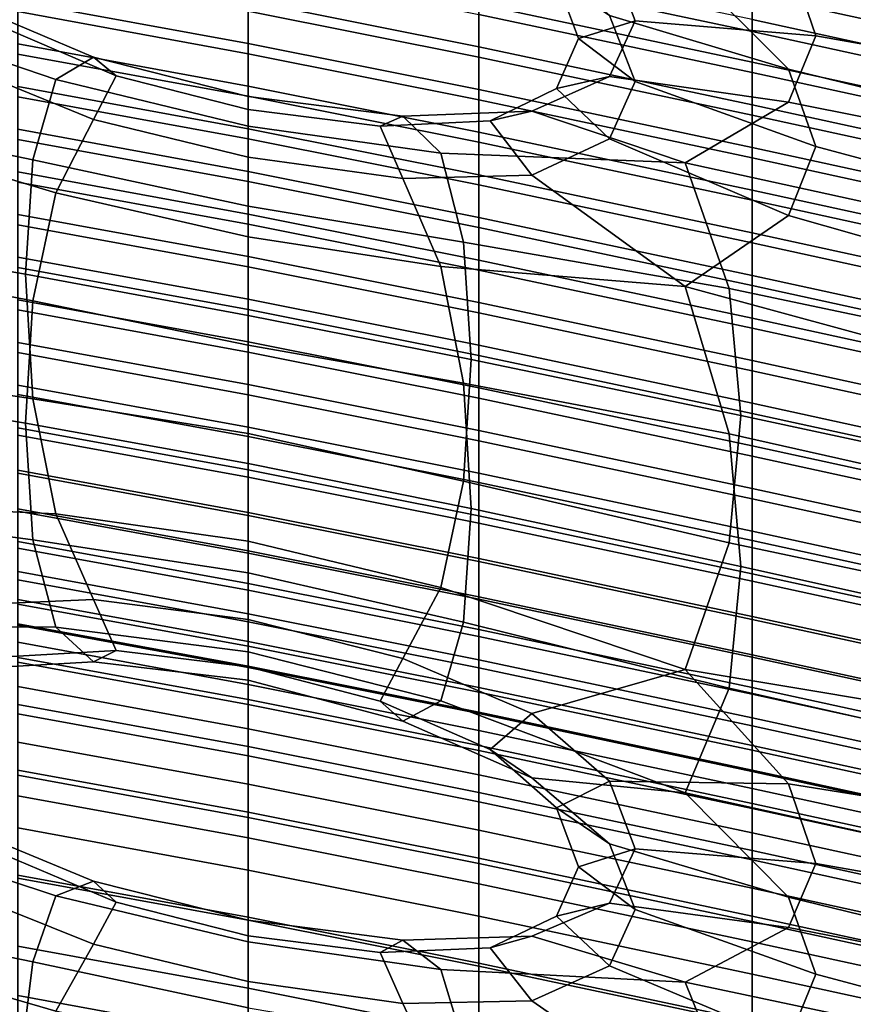
# Model space of a CAD drawing. Extents: x -245 to 245, y -267 to 272.
# Drawn here: x 128 to 143, y 172 to 189 of the extents above; entities that cross this region are included whole.
import ezdxf

# ---------------------------------------------------------------- set-up
doc = ezdxf.new("R2010")
doc.units = 0
doc.layers.add('POLSTR_2', color=59, linetype='CONTINUOUS')
doc.layers.add('SYMETRIE', color=59, linetype='CONTINUOUS')

msp = doc.modelspace()

# ---------------------------------------------------------------- linework, layer by layer
at = {"layer": 'POLSTR_2'}
for points in [[(139.6495, 190.0227, 692.3715), (140.4143, 191.8004, 697.4487), (146.773, 190.3596, 697.3431), (146.7193, 188.4553, 692.7581)], [(140.8129, 190.7046, 517.1152), (140.8129, 190.3277, 516.4197), (147.0388, 188.971, 517.3291), (147.0388, 189.3479, 518.0187)], [(140.8129, 188.8793, 522.3373), (136.0635, 189.887, 521.6989), (136.0635, 190.5319, 521.4985), (140.8129, 189.5242, 522.1382)], [(140.8129, 190.0733, 521.6081), (140.8129, 190.4946, 520.6366), (147.0388, 189.1378, 521.5104), (147.0388, 188.7166, 522.4738)], [(139.6495, 190.0227, 692.3715), (141.444, 188.2285, 688.8035), (138.3324, 189.1602, 688.1652), (136.9853, 190.3021, 690.2526)], [(140.8129, 189.7689, 516.0057), (147.0388, 188.4122, 516.9186), (147.0388, 188.971, 517.3291), (140.8129, 190.3277, 516.4197)], [(132.0543, 188.6736, 514.1584), (132.0543, 189.4143, 514.2926), (128.049, 190.1462, 513.7979), (128.049, 189.4055, 513.6631)], [(132.0543, 190.1551, 514.4267), (132.0543, 189.4143, 514.2926), (136.0635, 188.6149, 514.8329), (136.0635, 189.3557, 514.9664)], [(140.8129, 188.348, 515.6467), (140.8129, 189.0888, 515.7793), (136.0635, 190.0965, 515.0999), (136.0635, 189.3557, 514.9664)], [(137.7935, 188.7605, 685.4155), (138.7821, 189.0676, 685.1484), (138.3324, 190.2449, 687.639), (137.4102, 189.7838, 687.6275)], [(141.9205, 188.8037, 684.9038), (141.444, 190.1967, 687.8503), (138.3324, 190.2449, 687.639), (138.7821, 189.0676, 685.1484)], [(141.9205, 188.8037, 684.9038), (147.3811, 187.8375, 684.7272), (147.0898, 189.2918, 687.9119), (141.444, 190.1967, 687.8503)], [(132.0544, 189.2368, 521.0372), (132.0544, 188.496, 520.9037), (128.049, 189.2279, 520.4387), (128.049, 189.9687, 520.5728)], [(132.0544, 189.2368, 521.0372), (132.0544, 189.9776, 521.1706), (136.0635, 189.1782, 521.6772), (136.0635, 188.4374, 521.5444)], [(139.6495, 190.0227, 692.3715), (146.7193, 188.4553, 692.7581), (147.0898, 186.8426, 689.0938), (141.444, 188.2285, 688.8035)], [(140.8129, 190.0733, 521.6081), (147.0388, 188.7166, 522.4738), (147.0388, 188.1675, 522.9995), (140.8129, 189.5242, 522.1382)], [(140.8129, 188.8793, 522.3373), (140.8129, 188.1705, 522.3157), (136.0635, 189.1782, 521.6772), (136.0635, 189.887, 521.6989)], [(137.7935, 188.7605, 685.4155), (137.4102, 189.7838, 687.6275), (138.3324, 189.1602, 688.1652), (138.7821, 188.0136, 685.6594)], [(140.8129, 189.7689, 516.0057), (140.8129, 189.0888, 515.7793), (147.0388, 187.732, 516.6941), (147.0388, 188.4122, 516.9186)], [(124.4686, 189.498, 678.4361), (123.7078, 187.6072, 673.1972), (128.3134, 186.6502, 672.8949), (128.7084, 188.0457, 676.9908)], [(124.4686, 189.498, 678.4361), (128.7084, 188.0457, 676.9908), (129.3646, 188.438, 679.4081), (127.1242, 189.3839, 680.6353)], [(132.0543, 188.6736, 514.1584), (128.049, 189.4055, 513.6631), (128.049, 188.6647, 513.5283), (132.0543, 187.9328, 514.0243)], [(132.0543, 188.6736, 514.1584), (136.0635, 187.8741, 514.6995), (136.0635, 188.6149, 514.8329), (132.0543, 189.4143, 514.2926)], [(140.8129, 188.8793, 522.3373), (140.8129, 189.5242, 522.1382), (147.0388, 188.1675, 522.9995), (147.0388, 187.5226, 523.1969)], [(127.8457, 188.9347, 681.4351), (127.1242, 189.3839, 680.6353), (129.3646, 188.438, 679.4081), (129.758, 188.1121, 680.3297)], [(132.0544, 187.7553, 520.7703), (128.049, 188.4872, 520.3047), (128.049, 189.2279, 520.4387), (132.0544, 188.496, 520.9037)], [(132.0544, 189.2368, 521.0372), (136.0635, 188.4374, 521.5444), (136.0635, 187.6966, 521.4116), (132.0544, 188.496, 520.9037)], [(140.8129, 188.348, 515.6467), (136.0635, 189.3557, 514.9664), (136.0635, 188.6149, 514.8329), (140.8129, 187.6072, 515.5141)], [(140.8129, 187.4297, 522.1837), (136.0635, 188.4374, 521.5444), (136.0635, 189.1782, 521.6772), (140.8129, 188.1705, 522.3157)], [(137.7935, 188.7605, 685.4155), (137.4102, 187.8885, 683.2079), (138.3324, 188.1026, 682.6461), (138.7821, 189.0676, 685.1484)], [(141.9205, 186.8816, 685.8341), (138.7821, 188.0136, 685.6594), (138.3324, 189.1602, 688.1652), (141.444, 188.2285, 688.8035)], [(141.9205, 188.8037, 684.9038), (138.7821, 189.0676, 685.1484), (138.3324, 188.1026, 682.6461), (141.444, 187.6526, 681.9343)], [(140.8129, 188.348, 515.6467), (147.0388, 186.9913, 516.5626), (147.0388, 187.732, 516.6941), (140.8129, 189.0888, 515.7793)], [(127.8457, 188.9347, 681.4351), (129.758, 188.1121, 680.3297), (129.3646, 187.3532, 679.9385), (127.1242, 188.2685, 681.1816)], [(137.7935, 188.7605, 685.4155), (138.7821, 188.0136, 685.6594), (138.3324, 187.0179, 683.1722), (137.4102, 187.8885, 683.2079)], [(140.8129, 188.8793, 522.3373), (147.0388, 187.5226, 523.1969), (147.0388, 186.8138, 523.1754), (140.8129, 188.1705, 522.3157)], [(141.9205, 188.8037, 684.9038), (141.444, 187.6526, 681.9343), (147.0898, 186.5315, 681.5198), (147.3811, 187.8375, 684.7272)], [(132.0543, 187.192, 513.8901), (132.0543, 187.9328, 514.0243), (128.049, 188.6647, 513.5283), (128.049, 187.9239, 513.3936)], [(132.0543, 188.6736, 514.1584), (132.0543, 187.9328, 514.0243), (136.0635, 187.1334, 514.566), (136.0635, 187.8741, 514.6995)], [(140.8129, 186.8664, 515.3815), (140.8129, 187.6072, 515.5141), (136.0635, 188.6149, 514.8329), (136.0635, 187.8741, 514.6995)], [(132.0544, 187.7553, 520.7703), (132.0543, 187.0145, 520.6367), (128.049, 187.7464, 520.1707), (128.049, 188.4872, 520.3047)], [(132.0536, 187.2363, 676.5974), (132.053, 187.7508, 679.0059), (129.3646, 188.438, 679.4081), (128.7084, 188.0457, 676.9908)], [(132.0527, 187.526, 679.9575), (129.758, 188.1121, 680.3297), (129.3646, 188.438, 679.4081), (132.053, 187.7508, 679.0059)], [(132.0544, 187.7553, 520.7703), (132.0544, 188.496, 520.9037), (136.0635, 187.6966, 521.4116), (136.0635, 186.9559, 521.2787)], [(140.8129, 187.4297, 522.1837), (140.8129, 186.6889, 522.0518), (136.0635, 187.6966, 521.4116), (136.0635, 188.4374, 521.5444)], [(124.4687, 187.3532, 679.4876), (127.1242, 188.2685, 681.1816), (129.3646, 187.3532, 679.9385), (128.7084, 186.0775, 677.9532)], [(140.8129, 188.348, 515.6467), (140.8129, 187.6072, 515.5141), (147.0388, 186.2505, 516.4312), (147.0388, 186.9913, 516.5626)], [(141.9205, 186.8816, 685.8341), (141.444, 188.2285, 688.8035), (147.0898, 186.8426, 689.0938), (147.3811, 185.4191, 685.8937)], [(132.0536, 187.2363, 676.5974), (128.7084, 188.0457, 676.9908), (128.3134, 186.6502, 672.8949), (132.054, 185.8473, 672.6633)], [(132.0527, 187.526, 679.9575), (132.053, 186.6968, 679.5201), (129.3646, 187.3532, 679.9385), (129.758, 188.1121, 680.3297)], [(136.2614, 187.3271, 681.3786), (136.9853, 187.5001, 680.5751), (138.3324, 188.1026, 682.6461), (137.4102, 187.8885, 683.2079)], [(139.6494, 186.5976, 678.3661), (141.444, 187.6526, 681.9343), (138.3324, 188.1026, 682.6461), (136.9853, 187.5001, 680.5751)], [(140.8129, 187.4297, 522.1837), (140.8129, 188.1705, 522.3157), (147.0388, 186.8138, 523.1754), (147.0388, 186.073, 523.0446)], [(132.0543, 187.192, 513.8901), (128.049, 187.9239, 513.3936), (128.049, 187.1832, 513.2588), (132.0543, 186.4513, 513.756)], [(132.0543, 187.192, 513.8901), (136.0635, 186.3926, 514.4325), (136.0635, 187.1334, 514.566), (132.0543, 187.9328, 514.0243)], [(140.8129, 186.8664, 515.3815), (136.0635, 187.8741, 514.6995), (136.0635, 187.1334, 514.566), (140.8129, 186.1257, 515.2489)], [(136.2614, 187.3271, 681.3786), (137.4102, 187.8885, 683.2079), (138.3324, 187.0179, 683.1722), (136.9853, 186.3847, 681.1168)], [(141.9205, 186.8816, 685.8341), (141.444, 185.6844, 682.8873), (138.3324, 187.0179, 683.1722), (138.7821, 188.0136, 685.6594)], [(132.0543, 186.2737, 520.5033), (128.049, 187.0056, 520.0365), (128.049, 187.7464, 520.1707), (132.0543, 187.0145, 520.6367)], [(132.0527, 187.526, 679.9575), (132.053, 187.7508, 679.0059), (134.7427, 187.4105, 679.3783), (134.3481, 187.2353, 680.3011)], [(132.0536, 187.2363, 676.5974), (135.4011, 186.767, 676.9642), (134.7427, 187.4105, 679.3783), (132.053, 187.7508, 679.0059)], [(132.0544, 187.7553, 520.7703), (136.0635, 186.9559, 521.2787), (136.0635, 186.2151, 521.1459), (132.0543, 187.0145, 520.6367)], [(140.8129, 185.9482, 521.9197), (136.0635, 186.9559, 521.2787), (136.0635, 187.6966, 521.4116), (140.8129, 186.6889, 522.0518)], [(123.5096, 185.4777, 667.9777), (128.1812, 184.6638, 667.994), (128.3134, 186.6502, 672.8949), (123.7078, 187.6072, 673.1972)], [(132.0527, 187.526, 679.9575), (134.3481, 187.2353, 680.3011), (134.7427, 186.3258, 679.9062), (132.053, 186.6968, 679.5201)], [(139.6494, 186.5976, 678.3661), (146.7193, 185.0522, 677.8177), (147.0898, 186.5315, 681.5198), (141.444, 187.6526, 681.9343)], [(140.8129, 186.8664, 515.3815), (147.0388, 185.5097, 516.2997), (147.0388, 186.2505, 516.4312), (140.8129, 187.6072, 515.5141)], [(124.4687, 187.3532, 679.4876), (128.7084, 186.0775, 677.9532), (128.3134, 184.201, 674.0928), (123.7079, 185.0848, 674.4342)], [(132.0536, 185.3142, 677.5352), (128.7084, 186.0775, 677.9532), (129.3646, 187.3532, 679.9385), (132.053, 186.6968, 679.5201)], [(136.2614, 187.3271, 681.3786), (134.3481, 187.2353, 680.3011), (134.7427, 187.4105, 679.3783), (136.9853, 187.5001, 680.5751)], [(139.6494, 186.5976, 678.3661), (136.9853, 187.5001, 680.5751), (134.7427, 187.4105, 679.3783), (135.4011, 186.767, 676.9642)], [(140.8129, 187.4297, 522.1837), (147.0388, 186.073, 523.0446), (147.0388, 185.3322, 522.9136), (140.8129, 186.6889, 522.0518)], [(132.0543, 185.7105, 513.6218), (132.0543, 186.4513, 513.756), (128.049, 187.1832, 513.2588), (128.049, 186.4424, 513.124)], [(132.0536, 187.2363, 676.5974), (132.054, 185.8473, 672.6633), (135.7978, 185.2202, 672.8852), (135.4011, 186.767, 676.9642)], [(132.0543, 187.192, 513.8901), (132.0543, 186.4513, 513.756), (136.0635, 185.6519, 514.2991), (136.0635, 186.3926, 514.4325)], [(136.2614, 187.3271, 681.3786), (136.9853, 186.3847, 681.1168), (134.7427, 186.3258, 679.9062), (134.3481, 187.2353, 680.3011)], [(132.0543, 186.2737, 520.5033), (132.0543, 185.533, 520.3698), (128.049, 186.2649, 519.9025), (128.049, 187.0056, 520.0365)], [(132.0543, 186.2737, 520.5033), (132.0543, 187.0145, 520.6367), (136.0635, 186.2151, 521.1459), (136.0635, 185.4743, 521.0131)], [(140.8129, 185.3849, 515.1162), (140.8129, 186.1257, 515.2489), (136.0635, 187.1334, 514.566), (136.0635, 186.3926, 514.4325)], [(139.6495, 184.4527, 679.4066), (136.9853, 186.3847, 681.1168), (138.3324, 187.0179, 683.1722), (141.444, 185.6844, 682.8873)], [(140.8129, 185.9482, 521.9197), (140.8129, 185.2074, 521.7877), (136.0635, 186.2151, 521.1459), (136.0635, 186.9559, 521.2787)], [(140.8129, 186.8664, 515.3815), (140.8129, 186.1257, 515.2489), (147.0388, 184.769, 516.1682), (147.0388, 185.5097, 516.2997)], [(141.9205, 186.8816, 685.8341), (147.3811, 185.4191, 685.8937), (147.0899, 184.0823, 682.7015), (141.444, 185.6844, 682.8873)], [(132.0536, 185.3142, 677.5352), (132.053, 186.6968, 679.5201), (134.7427, 186.3258, 679.9062), (135.4011, 184.7989, 677.9221)], [(139.6494, 186.5976, 678.3661), (135.4011, 186.767, 676.9642), (135.7978, 185.2202, 672.8852), (140.4143, 184.4151, 673.1754)], [(140.8129, 185.9482, 521.9197), (140.8129, 186.6889, 522.0518), (147.0388, 185.3322, 522.9136), (147.0388, 184.5915, 522.7827)], [(132.0542, 183.9466, 668.0042), (132.054, 185.8473, 672.6633), (128.3134, 186.6502, 672.8949), (128.1812, 184.6638, 667.994)], [(139.6494, 186.5976, 678.3661), (140.4143, 184.4151, 673.1754), (146.773, 183.0784, 673.1483), (146.7193, 185.0522, 677.8177)], [(132.0543, 185.7105, 513.6218), (128.049, 186.4424, 513.124), (128.049, 185.7016, 512.9892), (132.0543, 184.9697, 513.4876)], [(132.0543, 185.7105, 513.6218), (136.0635, 184.9111, 514.1655), (136.0635, 185.6519, 514.2991), (132.0543, 186.4513, 513.756)], [(139.6495, 184.4527, 679.4066), (135.4011, 184.7989, 677.9221), (134.7427, 186.3258, 679.9062), (136.9853, 186.3847, 681.1168)], [(140.8129, 185.3849, 515.1162), (136.0635, 186.3926, 514.4325), (136.0635, 185.6519, 514.2991), (140.8129, 184.6442, 514.9836)], [(132.0543, 184.7922, 520.2362), (128.049, 185.5241, 519.7683), (128.049, 186.2649, 519.9025), (132.0543, 185.533, 520.3698)], [(132.0543, 186.2737, 520.5033), (136.0635, 185.4743, 521.0131), (136.0635, 184.7336, 520.8802), (132.0543, 185.533, 520.3698)], [(140.8129, 184.4666, 521.6556), (136.0635, 185.4743, 521.0131), (136.0635, 186.2151, 521.1459), (140.8129, 185.2074, 521.7877)], [(132.0536, 185.3142, 677.5352), (132.054, 183.4289, 673.8434), (128.3134, 184.201, 674.0928), (128.7084, 186.0775, 677.9532)], [(140.8129, 185.3849, 515.1162), (147.0388, 184.0282, 516.0367), (147.0388, 184.769, 516.1682), (140.8129, 186.1257, 515.2489)], [(132.0542, 183.9466, 668.0042), (135.9306, 183.1832, 668.0074), (135.7978, 185.2202, 672.8852), (132.054, 185.8473, 672.6633)], [(140.8129, 185.9482, 521.9197), (147.0388, 184.5915, 522.7827), (147.0388, 183.8507, 522.6518), (140.8129, 185.2074, 521.7877)], [(132.0543, 184.229, 513.3534), (132.0543, 184.9697, 513.4876), (128.049, 185.7016, 512.9892), (128.049, 184.9609, 512.8544)], [(132.0543, 185.7105, 513.6218), (132.0543, 184.9697, 513.4876), (136.0635, 184.1703, 514.032), (136.0635, 184.9111, 514.1655)], [(140.8129, 183.9034, 514.851), (140.8129, 184.6442, 514.9836), (136.0635, 185.6519, 514.2991), (136.0635, 184.9111, 514.1655)], [(139.6495, 184.4527, 679.4066), (141.444, 185.6844, 682.8873), (147.0899, 184.0823, 682.7015), (146.7194, 182.5298, 679.0355)], [(123.5096, 185.4777, 667.9777), (123.7079, 183.1871, 662.8086), (128.3134, 182.4991, 663.1615), (128.1812, 184.6638, 667.994)], [(132.0543, 184.7922, 520.2362), (132.0543, 184.0515, 520.1027), (128.049, 184.7833, 519.6342), (128.049, 185.5241, 519.7683)], [(132.0543, 184.7922, 520.2362), (132.0543, 185.533, 520.3698), (136.0635, 184.7336, 520.8802), (136.0635, 183.9928, 520.7473)], [(140.8129, 184.4666, 521.6556), (140.8129, 183.7259, 521.5236), (136.0635, 184.7336, 520.8802), (136.0635, 185.4743, 521.0131)], [(132.0536, 185.3142, 677.5352), (135.4011, 184.7989, 677.9221), (135.7978, 182.7711, 674.0773), (132.054, 183.4289, 673.8434)], [(140.8129, 185.3849, 515.1162), (140.8129, 184.6442, 514.9836), (147.0388, 183.2874, 515.9053), (147.0388, 184.0282, 516.0367)], [(140.6136, 182.2096, 668.0074), (140.4143, 184.4151, 673.1754), (135.7978, 185.2202, 672.8852), (135.9306, 183.1832, 668.0074)], [(140.8129, 184.4666, 521.6556), (140.8129, 185.2074, 521.7877), (147.0388, 183.8507, 522.6518), (147.0388, 183.1099, 522.5209)], [(123.5096, 182.852, 669.2656), (123.7079, 185.0848, 674.4342), (128.3134, 184.201, 674.0928), (128.1812, 182.0748, 669.2607)], [(132.0543, 184.229, 513.3534), (128.049, 184.9609, 512.8544), (128.049, 184.2201, 512.7195), (132.0543, 183.4882, 513.2192)], [(132.0543, 184.229, 513.3534), (136.0635, 183.4296, 513.8985), (136.0635, 184.1703, 514.032), (132.0543, 184.9697, 513.4876)], [(132.0543, 183.3107, 519.9692), (128.049, 184.0426, 519.5001), (128.049, 184.7833, 519.6342), (132.0543, 184.0515, 520.1027)], [(132.0543, 184.7922, 520.2362), (136.0635, 183.9928, 520.7473), (136.0635, 183.252, 520.6144), (132.0543, 184.0515, 520.1027)], [(139.6495, 184.4527, 679.4066), (140.4143, 181.8927, 674.3992), (135.7978, 182.7711, 674.0773), (135.4011, 184.7989, 677.9221)], [(140.8129, 183.9034, 514.851), (136.0635, 184.9111, 514.1655), (136.0635, 184.1703, 514.032), (140.8129, 183.1626, 514.7183)], [(132.0542, 183.9466, 668.0042), (128.1812, 184.6638, 667.994), (128.3134, 182.4991, 663.1615), (132.054, 181.8967, 663.4208)], [(140.8129, 182.9851, 521.3916), (136.0635, 183.9928, 520.7473), (136.0635, 184.7336, 520.8802), (140.8129, 183.7259, 521.5236)], [(140.8129, 183.9034, 514.851), (147.0388, 182.5467, 515.7737), (147.0388, 183.2874, 515.9053), (140.8129, 184.6442, 514.9836)], [(139.6495, 184.4527, 679.4066), (146.7194, 182.5298, 679.0355), (146.773, 180.4587, 674.4136), (140.4143, 181.8927, 674.3992)], [(140.8129, 184.4666, 521.6556), (147.0388, 183.1099, 522.5209), (147.0388, 182.3692, 522.3899), (140.8129, 183.7259, 521.5236)], [(140.6136, 182.2096, 668.0074), (146.9059, 180.8615, 668.0081), (146.773, 183.0784, 673.1483), (140.4143, 184.4151, 673.1754)], [(132.0543, 182.7474, 513.085), (132.0543, 183.4882, 513.2192), (128.049, 184.2201, 512.7195), (128.049, 183.4793, 512.5847)], [(132.0542, 181.3729, 669.2604), (128.1812, 182.0748, 669.2607), (128.3134, 184.201, 674.0928), (132.054, 183.4289, 673.8434)], [(132.0543, 184.229, 513.3534), (132.0543, 183.4882, 513.2192), (136.0635, 182.6888, 513.765), (136.0635, 183.4296, 513.8985)], [(140.8129, 182.4219, 514.5856), (140.8129, 183.1626, 514.7183), (136.0635, 184.1703, 514.032), (136.0635, 183.4296, 513.8985)], [(132.0543, 183.3107, 519.9692), (132.0543, 182.5699, 519.8356), (128.049, 183.3018, 519.3659), (128.049, 184.0426, 519.5001)], [(132.0542, 183.9466, 668.0042), (132.054, 181.8967, 663.4208), (135.7978, 181.0692, 663.1971), (135.9306, 183.1832, 668.0074)], [(132.0543, 183.3107, 519.9692), (132.0543, 184.0515, 520.1027), (136.0635, 183.252, 520.6144), (136.0635, 182.5113, 520.4816)], [(140.8129, 182.9851, 521.3916), (140.8129, 182.2443, 521.2595), (136.0635, 183.252, 520.6144), (136.0635, 183.9928, 520.7473)], [(140.8129, 183.9034, 514.851), (140.8129, 183.1626, 514.7183), (147.0388, 181.8059, 515.6422), (147.0388, 182.5467, 515.7737)], [(140.8129, 182.9851, 521.3916), (140.8129, 183.7259, 521.5236), (147.0388, 182.3692, 522.3899), (147.0388, 181.6284, 522.2589)], [(132.0543, 182.7474, 513.085), (128.049, 183.4793, 512.5847), (128.049, 182.7386, 512.4498), (132.0543, 182.0067, 512.9507)], [(132.0542, 181.3729, 669.2604), (132.054, 183.4289, 673.8434), (135.7978, 182.7711, 674.0773), (135.9307, 180.5942, 669.2679)], [(132.0543, 182.7474, 513.085), (136.0635, 181.948, 513.6314), (136.0635, 182.6888, 513.765), (132.0543, 183.4882, 513.2192)], [(140.8129, 182.4219, 514.5856), (136.0635, 183.4296, 513.8985), (136.0635, 182.6888, 513.765), (140.8129, 181.6811, 514.4529)], [(132.0543, 181.8417, 519.9518), (128.049, 182.5736, 519.4825), (128.049, 183.3018, 519.3659), (132.0543, 182.5699, 519.8356)], [(132.0543, 183.3107, 519.9692), (136.0635, 182.5113, 520.4816), (136.0635, 181.7705, 520.3486), (132.0543, 182.5699, 519.8356)], [(140.8129, 181.5036, 521.1274), (136.0635, 182.5113, 520.4816), (136.0635, 183.252, 520.6144), (140.8129, 182.2443, 521.2595)], [(124.4687, 180.6971, 657.7548), (128.7084, 180.5004, 659.3013), (128.3134, 182.4991, 663.1615), (123.7079, 183.1871, 662.8086)], [(140.6136, 182.2096, 668.0074), (135.9306, 183.1832, 668.0074), (135.7978, 181.0692, 663.1971), (140.4143, 179.995, 662.8886)], [(140.8129, 182.4219, 514.5856), (147.0388, 181.0651, 515.5107), (147.0388, 181.8059, 515.6422), (140.8129, 183.1626, 514.7183)], [(140.8129, 182.9851, 521.3916), (147.0388, 181.6284, 522.2589), (147.0388, 180.8876, 522.128), (140.8129, 182.2443, 521.2595)], [(123.5096, 182.852, 669.2656), (128.1812, 182.0748, 669.2607), (128.3134, 180.05, 664.36), (123.7079, 180.6646, 664.0464)], [(132.0544, 181.2659, 512.8164), (132.0543, 182.0067, 512.9507), (128.049, 182.7386, 512.4498), (128.049, 181.9978, 512.3149)], [(132.0543, 182.7474, 513.085), (132.0543, 182.0067, 512.9507), (136.0635, 181.2072, 513.4978), (136.0635, 181.948, 513.6314)], [(140.6136, 179.5839, 669.2816), (135.9307, 180.5942, 669.2679), (135.7978, 182.7711, 674.0773), (140.4143, 181.8927, 674.3992)], [(132.0543, 181.8417, 519.9518), (132.0543, 181.1385, 520.5673), (128.049, 181.8704, 520.1007), (128.049, 182.5736, 519.4825)], [(132.0543, 181.8417, 519.9518), (132.0543, 182.5699, 519.8356), (136.0635, 181.7705, 520.3486), (136.0635, 181.0423, 520.4642)], [(140.8129, 180.9403, 514.3202), (140.8129, 181.6811, 514.4529), (136.0635, 182.6888, 513.765), (136.0635, 181.948, 513.6314)], [(132.0536, 180.0259, 659.7287), (132.054, 181.8967, 663.4208), (128.3134, 182.4991, 663.1615), (128.7084, 180.5004, 659.3013)], [(140.8129, 181.5036, 521.1274), (140.8129, 180.7628, 520.9954), (136.0635, 181.7705, 520.3486), (136.0635, 182.5113, 520.4816)], [(140.8129, 182.4219, 514.5856), (140.8129, 181.6811, 514.4529), (147.0388, 180.3244, 515.3792), (147.0388, 181.0651, 515.5107)], [(140.6136, 182.2096, 668.0074), (140.4143, 179.995, 662.8886), (146.773, 178.6527, 662.8934), (146.9059, 180.8615, 668.0081)], [(140.8129, 181.5036, 521.1274), (140.8129, 182.2443, 521.2595), (147.0388, 180.8876, 522.128), (147.0388, 180.1469, 521.997)], [(132.0542, 181.3729, 669.2604), (132.054, 179.4782, 664.6016), (128.3134, 180.05, 664.36), (128.1812, 182.0748, 669.2607)], [(132.0544, 181.2659, 512.8164), (128.049, 181.9978, 512.3149), (128.049, 181.257, 512.1801), (132.0544, 180.5251, 512.6821)], [(132.0543, 180.473, 521.932), (128.049, 181.2049, 521.4712), (128.049, 181.8704, 520.1007), (132.0543, 181.1385, 520.5673)], [(132.0536, 180.0259, 659.7287), (135.4011, 179.2217, 659.3506), (135.7978, 181.0692, 663.1971), (132.054, 181.8967, 663.4208)], [(132.0544, 181.2659, 512.8164), (136.0635, 180.4665, 513.3643), (136.0635, 181.2072, 513.4978), (132.0543, 182.0067, 512.9507)], [(140.8129, 180.9403, 514.3202), (136.0635, 181.948, 513.6314), (136.0635, 181.2072, 513.4978), (140.8129, 180.1996, 514.1875)], [(140.6136, 179.5839, 669.2816), (140.4143, 181.8927, 674.3992), (146.773, 180.4587, 674.4136), (146.9059, 178.1872, 669.3001)], [(132.0543, 181.8417, 519.9518), (136.0635, 181.0423, 520.4642), (136.0635, 180.3391, 521.077), (132.0543, 181.1385, 520.5673)], [(140.8129, 180.0346, 521.1103), (136.0635, 181.0423, 520.4642), (136.0635, 181.7705, 520.3486), (140.8129, 180.7628, 520.9954)], [(140.8129, 180.9403, 514.3202), (147.0388, 179.5836, 515.2476), (147.0388, 180.3244, 515.3792), (140.8129, 181.6811, 514.4529)], [(132.0542, 181.3729, 669.2604), (135.9307, 180.5942, 669.2679), (135.7978, 178.62, 664.3898), (132.054, 179.4782, 664.6016)], [(140.8129, 181.5036, 521.1274), (147.0388, 180.1469, 521.997), (147.0388, 179.4061, 521.866), (140.8129, 180.7628, 520.9954)], [(132.0544, 179.8163, 512.6597), (132.0544, 180.5251, 512.6821), (128.049, 181.257, 512.1801), (128.049, 180.5482, 512.1575)], [(132.0543, 180.473, 521.932), (132.0543, 179.8576, 524.2955), (128.049, 180.5895, 523.8448), (128.049, 181.2049, 521.4712)], [(132.0544, 181.2659, 512.8164), (132.0544, 180.5251, 512.6821), (136.0635, 179.7257, 513.2306), (136.0635, 180.4665, 513.3643)], [(140.8129, 179.4588, 514.0547), (140.8129, 180.1996, 514.1875), (136.0635, 181.2072, 513.4978), (136.0635, 180.4665, 513.3643)], [(132.0543, 180.473, 521.932), (132.0543, 181.1385, 520.5673), (136.0635, 180.3391, 521.077), (136.0635, 179.6736, 522.4353)], [(139.6495, 177.7966, 657.877), (140.4143, 179.995, 662.8886), (135.7978, 181.0692, 663.1971), (135.4011, 179.2217, 659.3506)], [(140.8129, 180.0346, 521.1103), (140.8129, 179.3314, 521.7194), (136.0635, 180.3391, 521.077), (136.0635, 181.0423, 520.4642)], [(140.8129, 180.9403, 514.3202), (140.8129, 180.1996, 514.1875), (147.0388, 178.8428, 515.116), (147.0388, 179.5836, 515.2476)], [(124.4687, 180.6971, 657.7548), (127.1242, 178.9146, 656.0665), (129.3646, 179.0119, 657.3175), (128.7084, 180.5004, 659.3013)], [(140.8129, 180.0346, 521.1103), (140.8129, 180.7628, 520.9954), (147.0388, 179.4061, 521.866), (147.0388, 178.6779, 521.9801)], [(124.4687, 178.5522, 658.8077), (123.7079, 180.6646, 664.0464), (128.3134, 180.05, 664.36), (128.7084, 178.5322, 660.2648)], [(132.0543, 179.2892, 527.34), (128.049, 180.0211, 526.9022), (128.049, 180.5895, 523.8448), (132.0543, 179.8576, 524.2955)], [(132.0544, 179.8163, 512.6597), (128.049, 180.5482, 512.1575), (128.049, 179.9033, 512.3596), (132.0544, 179.1714, 512.861)], [(132.0536, 180.0259, 659.7287), (128.7084, 180.5004, 659.3013), (129.3646, 179.0119, 657.3175), (132.053, 178.6625, 657.7435)], [(132.0544, 179.8163, 512.6597), (136.0635, 179.0169, 513.2083), (136.0635, 179.7257, 513.2306), (132.0544, 180.5251, 512.6821)], [(140.6136, 179.5839, 669.2816), (140.4143, 177.4725, 664.113), (135.7978, 178.62, 664.3898), (135.9307, 180.5942, 669.2679)], [(132.0543, 180.473, 521.932), (136.0635, 179.6736, 522.4353), (136.0635, 179.0582, 524.7878), (132.0543, 179.8576, 524.2955)], [(140.8129, 179.4588, 514.0547), (136.0635, 180.4665, 513.3643), (136.0635, 179.7257, 513.2306), (140.8129, 178.718, 513.922)], [(140.8129, 178.6659, 523.0697), (136.0635, 179.6736, 522.4353), (136.0635, 180.3391, 521.077), (140.8129, 179.3314, 521.7194)], [(140.8129, 179.4588, 514.0547), (147.0388, 178.1021, 514.9844), (147.0388, 178.8428, 515.116), (140.8129, 180.1996, 514.1875)], [(132.0543, 179.2892, 527.34), (132.0543, 178.7644, 530.7474), (128.049, 179.4963, 530.3241), (128.049, 180.0211, 526.9022)], [(132.0536, 178.1038, 660.6674), (128.7084, 178.5322, 660.2648), (128.3134, 180.05, 664.36), (132.054, 179.4782, 664.6016)], [(132.0536, 180.0259, 659.7287), (132.053, 178.6625, 657.7435), (134.7427, 177.9845, 657.3644), (135.4011, 179.2217, 659.3506)], [(139.6495, 177.7966, 657.877), (146.7194, 176.6142, 658.2695), (146.773, 178.6527, 662.8934), (140.4143, 179.995, 662.8886)], [(140.8129, 180.0346, 521.1103), (147.0388, 178.6779, 521.9801), (147.0388, 177.9747, 522.5844), (140.8129, 179.3314, 521.7194)], [(132.0544, 178.6223, 513.3978), (132.0544, 179.1714, 512.861), (128.049, 179.9033, 512.3596), (128.049, 179.3542, 512.8989)], [(132.0543, 179.2892, 527.34), (132.0543, 179.8576, 524.2955), (136.0635, 179.0582, 524.7878), (136.0635, 178.4898, 527.8181)], [(132.0544, 179.8163, 512.6597), (132.0544, 179.1714, 512.861), (136.0636, 178.372, 513.4086), (136.0635, 179.0169, 513.2083)], [(140.8129, 178.0092, 513.8998), (140.8129, 178.718, 513.922), (136.0635, 179.7257, 513.2306), (136.0635, 179.0169, 513.2083)], [(140.8129, 178.6659, 523.0697), (140.8129, 178.0505, 525.4083), (136.0635, 179.0582, 524.7878), (136.0635, 179.6736, 522.4353)], [(132.0543, 178.2802, 534.2), (128.049, 179.0121, 533.7911), (128.049, 179.4963, 530.3241), (132.0543, 178.7644, 530.7474)], [(132.0536, 178.1038, 660.6674), (132.054, 179.4782, 664.6016), (135.7978, 178.62, 664.3898), (135.4011, 177.2535, 660.3093)], [(140.6136, 179.5839, 669.2816), (146.9059, 178.1872, 669.3001), (146.773, 176.033, 664.1594), (140.4143, 177.4725, 664.113)], [(132.0544, 178.6223, 513.3978), (128.049, 179.3542, 512.8989), (128.049, 178.9329, 513.8875), (132.0544, 178.201, 514.382)], [(140.8129, 179.4588, 514.0547), (140.8129, 178.718, 513.922), (147.0388, 177.3613, 514.8528), (147.0388, 178.1021, 514.9844)], [(140.8129, 178.6659, 523.0697), (140.8129, 179.3314, 521.7194), (147.0388, 177.9747, 522.5844), (147.0388, 177.3092, 523.9238)], [(132.0543, 179.2892, 527.34), (136.0635, 178.4898, 527.8181), (136.0635, 177.965, 531.2097), (132.0543, 178.7644, 530.7474)], [(132.0544, 178.6223, 513.3978), (136.0636, 177.8229, 513.9427), (136.0636, 178.372, 513.4086), (132.0544, 179.1714, 512.861)], [(139.6495, 177.7966, 657.877), (135.4011, 179.2217, 659.3506), (134.7427, 177.9845, 657.3644), (136.9853, 177.0307, 656.1582)], [(127.8457, 178.013, 655.8149), (129.758, 178.1241, 656.9274), (129.3646, 179.0119, 657.3175), (127.1242, 178.9146, 656.0665)], [(132.0543, 178.2802, 534.2), (132.0543, 177.8332, 537.3797), (128.049, 178.5651, 536.9839), (128.049, 179.0121, 533.7911)], [(132.0527, 177.8441, 657.3064), (132.053, 178.6625, 657.7435), (129.3646, 179.0119, 657.3175), (129.758, 178.1241, 656.9274)], [(140.8129, 177.4821, 528.4207), (136.0635, 178.4898, 527.8181), (136.0635, 179.0582, 524.7878), (140.8129, 178.0505, 525.4083)], [(140.8129, 178.0092, 513.8998), (136.0635, 179.0169, 513.2083), (136.0636, 178.372, 513.4086), (140.8129, 177.3643, 514.0989)], [(132.0544, 177.8562, 515.8397), (132.0544, 178.201, 514.382), (128.049, 178.9329, 513.8875), (128.049, 178.5881, 515.3518)], [(132.0527, 177.8441, 657.3064), (134.3481, 177.2472, 656.9684), (134.7427, 177.9845, 657.3644), (132.053, 178.6625, 657.7435)], [(132.0543, 178.2802, 534.2), (132.0543, 178.7644, 530.7474), (136.0635, 177.965, 531.2097), (136.0635, 177.4808, 534.6465)], [(132.0544, 178.6223, 513.3978), (132.0544, 178.201, 514.382), (136.0636, 177.4016, 514.922), (136.0636, 177.8229, 513.9427)], [(139.6495, 175.6517, 658.9186), (135.4011, 177.2535, 660.3093), (135.7978, 178.62, 664.3898), (140.4143, 177.4725, 664.113)], [(140.8129, 178.0092, 513.8998), (147.0388, 176.6525, 514.8309), (147.0388, 177.3613, 514.8528), (140.8129, 178.718, 513.922)], [(140.8129, 178.6659, 523.0697), (147.0388, 177.3092, 523.9238), (147.0388, 176.6938, 526.2437), (140.8129, 178.0505, 525.4083)], [(124.4687, 178.5522, 658.8077), (128.7084, 178.5322, 660.2648), (129.3646, 177.9272, 657.8486), (127.1242, 177.7991, 656.6136)], [(132.0544, 177.8562, 515.8397), (128.049, 178.5881, 515.3518), (128.049, 178.2684, 517.3179), (132.0544, 177.5365, 517.7971)], [(132.0543, 177.2746, 541.3168), (128.049, 178.0065, 540.936), (128.049, 178.5651, 536.9839), (132.0543, 177.8332, 537.3797)], [(132.0536, 178.1038, 660.6674), (132.053, 177.6085, 658.2583), (129.3646, 177.9272, 657.8486), (128.7084, 178.5322, 660.2648)], [(140.8129, 177.4821, 528.4207), (140.8129, 176.9574, 531.7925), (136.0635, 177.965, 531.2097), (136.0635, 178.4898, 527.8181)], [(132.0543, 178.2802, 534.2), (136.0635, 177.4808, 534.6465), (136.0635, 177.0338, 537.812), (132.0543, 177.8332, 537.3797)], [(140.8129, 176.8152, 514.6296), (140.8129, 177.3643, 514.0989), (136.0636, 178.372, 513.4086), (136.0636, 177.8229, 513.9427)], [(127.8457, 178.013, 655.8149), (127.1242, 177.7991, 656.6136), (129.3646, 177.9272, 657.8486), (129.758, 178.1241, 656.9274)], [(132.0544, 177.1904, 520.2803), (132.0544, 177.5365, 517.7971), (128.049, 178.2684, 517.3179), (128.049, 177.9223, 519.8121)], [(132.0527, 177.8441, 657.3064), (129.758, 178.1241, 656.9274), (129.3646, 177.9272, 657.8486), (132.053, 177.6085, 658.2583)], [(132.0536, 178.1038, 660.6674), (135.4011, 177.2535, 660.3093), (134.7427, 176.8998, 657.8928), (132.053, 177.6085, 658.2583)], [(132.0544, 177.8562, 515.8397), (136.0635, 177.0568, 516.3726), (136.0636, 177.4016, 514.922), (132.0544, 178.201, 514.382)], [(132.0543, 177.2746, 541.3168), (132.0543, 176.4554, 547.0414), (128.049, 177.1873, 546.6809), (128.049, 178.0065, 540.936)], [(136.2614, 176.4054, 655.8943), (136.9853, 177.0307, 656.1582), (134.7427, 177.9845, 657.3644), (134.3481, 177.2472, 656.9684)], [(140.8129, 176.4731, 535.2094), (136.0635, 177.4808, 534.6465), (136.0635, 177.965, 531.2097), (140.8129, 176.9574, 531.7925)], [(140.8129, 177.4821, 528.4207), (140.8129, 178.0505, 525.4083), (147.0388, 176.6938, 526.2437), (147.0388, 176.1254, 529.2321)], [(140.8129, 178.0092, 513.8998), (140.8129, 177.3643, 514.0989), (147.0388, 176.0076, 515.0282), (147.0388, 176.6525, 514.8309)], [(132.0544, 177.1904, 520.2803), (128.049, 177.9223, 519.8121), (128.049, 177.4986, 522.8606), (132.0543, 176.7668, 523.3156)], [(132.0527, 177.8441, 657.3064), (132.053, 177.6085, 658.2583), (134.7427, 176.8998, 657.8928), (134.3481, 177.2472, 656.9684)], [(132.0543, 177.2746, 541.3168), (132.0543, 177.8332, 537.3797), (136.0635, 177.0338, 537.812), (136.0635, 176.4752, 541.7327)], [(132.0544, 177.8562, 515.8397), (132.0544, 177.5365, 517.7971), (136.0635, 176.737, 518.3204), (136.0635, 177.0568, 516.3726)], [(140.8129, 176.8152, 514.6296), (136.0636, 177.8229, 513.9427), (136.0636, 177.4016, 514.922), (140.8129, 176.394, 515.6028)], [(139.6495, 177.7966, 657.877), (136.9853, 177.0307, 656.1582), (138.3324, 175.8541, 654.1033), (141.444, 175.8098, 654.3979)], [(139.6495, 177.7966, 657.877), (141.444, 175.8098, 654.3979), (147.0899, 174.908, 654.6013), (146.7194, 176.6142, 658.2695)], [(132.0543, 176.2942, 526.6967), (132.0543, 176.7668, 523.3156), (128.049, 177.4986, 522.8606), (128.049, 177.0261, 526.2561)], [(132.0544, 177.1904, 520.2803), (136.0635, 176.391, 520.7917), (136.0635, 176.737, 518.3204), (132.0544, 177.5365, 517.7971)], [(140.8129, 176.4731, 535.2094), (140.8129, 176.0261, 538.3568), (136.0635, 177.0338, 537.812), (136.0635, 177.4808, 534.6465)], [(139.6495, 175.6517, 658.9186), (140.4143, 177.4725, 664.113), (146.773, 176.033, 664.1594), (146.7193, 174.0917, 659.4885)], [(140.8129, 177.4821, 528.4207), (147.0388, 176.1254, 529.2321), (147.0388, 175.6006, 532.5771), (140.8129, 176.9574, 531.7925)], [(132.0543, 177.2746, 541.3168), (136.0635, 176.4752, 541.7327), (136.0635, 175.6559, 547.4352), (132.0543, 176.4554, 547.0414)], [(136.2614, 176.4054, 655.8943), (134.3481, 177.2472, 656.9684), (134.7427, 176.8998, 657.8928), (136.9853, 175.9153, 656.7006)], [(139.6495, 175.6517, 658.9186), (136.9853, 175.9153, 656.7006), (134.7427, 176.8998, 657.8928), (135.4011, 177.2535, 660.3093)], [(140.8129, 176.0491, 517.0443), (140.8129, 176.394, 515.6028), (136.0636, 177.4016, 514.922), (136.0635, 177.0568, 516.3726)], [(140.8129, 176.8152, 514.6296), (147.0388, 175.4585, 515.5544), (147.0388, 176.0076, 515.0282), (140.8129, 177.3643, 514.0989)], [(132.0543, 175.2267, 555.5837), (128.049, 175.9586, 555.2519), (128.049, 177.1873, 546.6809), (132.0543, 176.4554, 547.0414)], [(132.0544, 177.1904, 520.2803), (132.0543, 176.7668, 523.3156), (136.0635, 175.9673, 523.8126), (136.0635, 176.391, 520.7917)], [(132.0543, 176.2942, 526.6967), (128.049, 177.0261, 526.2561), (128.049, 176.5333, 529.7916), (132.0543, 175.8014, 530.2172)], [(140.8129, 176.0491, 517.0443), (136.0635, 177.0568, 516.3726), (136.0635, 176.737, 518.3204), (140.8129, 175.7294, 518.9801)], [(140.8129, 175.4675, 542.2568), (136.0635, 176.4752, 541.7327), (136.0635, 177.0338, 537.812), (140.8129, 176.0261, 538.3568)], [(136.2614, 176.4054, 655.8943), (137.4102, 175.3906, 654.0649), (138.3324, 175.8541, 654.1033), (136.9853, 177.0307, 656.1582)], [(140.8129, 176.4731, 535.2094), (140.8129, 176.9574, 531.7925), (147.0388, 175.6006, 532.5771), (147.0388, 175.1164, 535.9672)], [(132.0543, 176.2942, 526.6967), (136.0635, 175.4948, 527.1777), (136.0635, 175.9673, 523.8126), (132.0543, 176.7668, 523.3156)], [(140.8129, 175.3833, 521.4364), (140.8129, 175.7294, 518.9801), (136.0635, 176.737, 518.3204), (136.0635, 176.391, 520.7917)], [(140.8129, 176.8152, 514.6296), (140.8129, 176.394, 515.6028), (147.0388, 175.0372, 516.5193), (147.0388, 175.4585, 515.5544)], [(132.0543, 175.3171, 533.671), (132.0543, 175.8014, 530.2172), (128.049, 176.5333, 529.7916), (128.049, 176.049, 533.26)], [(132.0543, 175.2267, 555.5837), (132.0543, 176.4554, 547.0414), (136.0635, 175.6559, 547.4352), (136.0635, 174.4272, 555.946)], [(140.8129, 175.4675, 542.2568), (140.8129, 174.6483, 547.9315), (136.0635, 175.6559, 547.4352), (136.0635, 176.4752, 541.7327)], [(136.2614, 176.4054, 655.8943), (136.9853, 175.9153, 656.7006), (138.3324, 174.7694, 654.6301), (137.4102, 175.3906, 654.0649)], [(140.8129, 176.4731, 535.2094), (147.0388, 175.1164, 535.9672), (147.0388, 174.6694, 539.0903), (140.8129, 176.0261, 538.3568)], [(140.8129, 176.0491, 517.0443), (147.0388, 174.6924, 517.9486), (147.0388, 175.0372, 516.5193), (140.8129, 176.394, 515.6028)], [(132.0543, 176.2942, 526.6967), (132.0543, 175.8014, 530.2172), (136.0635, 175.002, 530.6819), (136.0635, 175.4948, 527.1777)], [(140.8129, 175.3833, 521.4364), (136.0635, 176.391, 520.7917), (136.0635, 175.9673, 523.8126), (140.8129, 174.9597, 524.4391)], [(140.8129, 176.0491, 517.0443), (140.8129, 175.7294, 518.9801), (147.0388, 174.3727, 519.8683), (147.0388, 174.6924, 517.9486)], [(132.0543, 175.3171, 533.671), (128.049, 176.049, 533.26), (128.049, 175.6021, 536.454), (132.0543, 174.8702, 536.8519)], [(132.0543, 175.2267, 555.5837), (132.0543, 173.4395, 567.9738), (128.049, 174.1714, 567.6826), (128.049, 175.9586, 555.2519)], [(140.8129, 174.4871, 527.7842), (140.8129, 174.9597, 524.4391), (136.0635, 175.9673, 523.8126), (136.0635, 175.4948, 527.1777)], [(139.6495, 175.6517, 658.9186), (141.444, 173.8417, 655.3523), (138.3324, 174.7694, 654.6301), (136.9853, 175.9153, 656.7006)], [(140.8129, 175.4675, 542.2568), (140.8129, 176.0261, 538.3568), (147.0388, 174.6694, 539.0903), (147.0388, 174.1108, 542.9625)], [(132.0543, 175.3171, 533.671), (136.0635, 174.5177, 534.1199), (136.0635, 175.002, 530.6819), (132.0543, 175.8014, 530.2172)], [(137.7935, 174.3691, 651.861), (138.7822, 174.6809, 651.628), (138.3324, 175.8541, 654.1033), (137.4102, 175.3906, 654.0649)], [(141.9205, 174.4248, 651.4761), (141.444, 175.8098, 654.3979), (138.3324, 175.8541, 654.1033), (138.7822, 174.6809, 651.628)], [(140.8129, 175.3833, 521.4364), (147.0388, 174.0266, 522.3043), (147.0388, 174.3727, 519.8683), (140.8129, 175.7294, 518.9801)], [(141.9205, 174.4248, 651.4761), (147.3812, 173.4645, 651.4438), (147.0899, 174.908, 654.6013), (141.444, 175.8098, 654.3979)], [(132.0543, 174.3109, 540.7943), (132.0543, 174.8702, 536.8519), (128.049, 175.6021, 536.454), (128.049, 175.0428, 540.4114)], [(140.8129, 173.4196, 556.4029), (136.0635, 174.4272, 555.946), (136.0635, 175.6559, 547.4352), (140.8129, 174.6483, 547.9315)], [(139.6495, 175.6517, 658.9186), (146.7193, 174.0917, 659.4885), (147.0898, 172.4589, 655.7846), (141.444, 173.8417, 655.3523)], [(140.8129, 174.4871, 527.7842), (136.0635, 175.4948, 527.1777), (136.0635, 175.002, 530.6819), (140.8129, 173.9943, 531.2678)], [(137.7935, 174.3691, 651.861), (137.4102, 175.3906, 654.0649), (138.3324, 174.7694, 654.6301), (138.7822, 173.6256, 652.1367)], [(140.8129, 175.4675, 542.2568), (147.0388, 174.1108, 542.9625), (147.0388, 173.2915, 548.5998), (140.8129, 174.6483, 547.9315)], [(140.8129, 175.3833, 521.4364), (140.8129, 174.9597, 524.4391), (147.0388, 173.6029, 525.2826), (147.0388, 174.0266, 522.3043)], [(124.4687, 175.2657, 644.968), (123.7079, 173.6624, 640.3716), (128.3134, 172.7139, 640.1724), (128.7084, 173.8627, 643.713)], [(124.4687, 175.2657, 644.968), (128.7084, 173.8627, 643.713), (129.3646, 174.1206, 645.8366), (127.1242, 175.0461, 646.9749)], [(132.0543, 175.3171, 533.671), (132.0543, 174.8702, 536.8519), (136.0635, 174.0707, 537.2865), (136.0635, 174.5177, 534.1199)], [(132.0543, 175.2267, 555.5837), (136.0635, 174.4272, 555.946), (136.0635, 172.6401, 568.2919), (132.0543, 173.4395, 567.9738)], [(127.8457, 174.5656, 647.7168), (127.1242, 175.0461, 646.9749), (129.3646, 174.1206, 645.8366), (129.758, 173.7523, 646.6691)], [(132.0543, 174.3109, 540.7943), (128.049, 175.0428, 540.4114), (128.049, 174.2219, 546.1699), (132.0543, 173.49, 546.5323)], [(132.0543, 174.3109, 540.7943), (136.0635, 173.5115, 541.2123), (136.0635, 174.0707, 537.2865), (132.0543, 174.8702, 536.8519)], [(140.8129, 173.51, 534.6858), (140.8129, 173.9943, 531.2678), (136.0635, 175.002, 530.6819), (136.0635, 174.5177, 534.1199)], [(140.8129, 174.4871, 527.7842), (147.0388, 173.1303, 528.6008), (147.0388, 173.6029, 525.2826), (140.8129, 174.9597, 524.4391)], [(137.7935, 174.3691, 651.861), (137.4102, 173.507, 649.6636), (138.3324, 173.7376, 649.1608), (138.7822, 174.6809, 651.628)], [(141.9205, 172.5002, 652.4022), (138.7822, 173.6256, 652.1367), (138.3324, 174.7694, 654.6301), (141.444, 173.8417, 655.3523)], [(141.9205, 174.4248, 651.4761), (138.7822, 174.6809, 651.628), (138.3324, 173.7376, 649.1608), (141.444, 173.3148, 648.5845)], [(127.8457, 174.5656, 647.7168), (129.758, 173.7523, 646.6691), (129.3646, 173.0222, 646.3365), (127.1242, 173.9206, 647.4991)], [(140.8129, 173.51, 534.6858), (136.0635, 174.5177, 534.1199), (136.0635, 174.0707, 537.2865), (140.8129, 173.063, 537.8343)], [(140.8129, 173.4196, 556.4029), (140.8129, 174.6483, 547.9315), (147.0388, 173.2915, 548.5998), (147.0388, 172.0628, 557.0179)], [(140.8129, 173.4196, 556.4029), (140.8129, 171.6324, 568.693), (136.0635, 172.6401, 568.2919), (136.0635, 174.4272, 555.946)], [(137.7935, 174.3691, 651.861), (138.7822, 173.6256, 652.1367), (138.3324, 172.6476, 649.6757), (137.4102, 173.507, 649.6636)], [(140.8129, 174.4871, 527.7842), (140.8129, 173.9943, 531.2678), (147.0388, 172.6376, 532.0565), (147.0388, 173.1303, 528.6008)], [(141.9205, 174.4248, 651.4761), (141.444, 173.3148, 648.5845), (147.0899, 172.2142, 648.3518), (147.3812, 173.4645, 651.4438)], [(132.0543, 172.2578, 555.1005), (132.0543, 173.49, 546.5323), (128.049, 174.2219, 546.1699), (128.049, 172.9897, 554.7669)], [(132.0543, 171.3977, 582.1624), (128.049, 172.1296, 581.9169), (128.049, 174.1714, 567.6826), (132.0543, 173.4395, 567.9738)], [(132.0543, 174.3109, 540.7943), (132.0543, 173.49, 546.5323), (136.0635, 172.6906, 546.9283), (136.0635, 173.5115, 541.2123)], [(132.0536, 173.0662, 643.4152), (132.053, 173.4421, 645.5079), (129.3646, 174.1206, 645.8366), (128.7084, 173.8627, 643.713)], [(132.0527, 173.1701, 646.3521), (129.758, 173.7523, 646.6691), (129.3646, 174.1206, 645.8366), (132.053, 173.4421, 645.5079)], [(140.8129, 172.5038, 541.7394), (140.8129, 173.063, 537.8343), (136.0635, 174.0707, 537.2865), (136.0635, 173.5115, 541.2123)], [(124.4687, 173.0923, 645.9555), (127.1242, 173.9206, 647.4991), (129.3646, 173.0222, 646.3365), (128.7084, 171.8573, 644.5912)], [(132.0536, 173.0662, 643.4152), (128.7084, 173.8627, 643.713), (128.3134, 172.7139, 640.1724), (132.054, 171.9196, 640.0334)], [(140.8129, 173.51, 534.6858), (147.0388, 172.1533, 535.4476), (147.0388, 172.6376, 532.0565), (140.8129, 173.9943, 531.2678)], [(141.9205, 172.5002, 652.4022), (141.444, 173.8417, 655.3523), (147.0898, 172.4589, 655.7846), (147.3811, 171.0427, 652.6044)], [(123.4104, 171.9615, 635.9583), (128.1151, 171.1205, 635.9805), (128.3134, 172.7139, 640.1724), (123.7079, 173.6624, 640.3716)], [(132.0527, 173.1701, 646.3521), (132.053, 172.3729, 645.9882), (129.3646, 173.0222, 646.3365), (129.758, 173.7523, 646.6691)], [(136.2614, 172.9579, 647.8345), (136.9853, 173.1623, 647.1186), (138.3324, 173.7376, 649.1608), (137.4102, 173.507, 649.6636)], [(139.6495, 172.3652, 645.2109), (141.444, 173.3148, 648.5845), (138.3324, 173.7376, 649.1608), (136.9853, 173.1623, 647.1186)], [(132.0543, 172.2578, 555.1005), (136.0635, 171.4584, 555.465), (136.0635, 172.6906, 546.9283), (132.0543, 173.49, 546.5323)], [(140.8129, 172.5038, 541.7394), (136.0635, 173.5115, 541.2123), (136.0635, 172.6906, 546.9283), (140.8129, 171.6829, 547.4274)], [(136.2614, 172.9579, 647.8345), (137.4102, 173.507, 649.6636), (138.3324, 172.6476, 649.6757), (136.9853, 172.0368, 647.6382)], [(141.9205, 172.5002, 652.4022), (141.444, 171.3365, 649.5162), (138.3324, 172.6476, 649.6757), (138.7822, 173.6256, 652.1367)], [(140.8129, 173.51, 534.6858), (140.8129, 173.063, 537.8343), (147.0388, 171.7063, 538.5718), (147.0388, 172.1533, 535.4476)], [(132.0527, 173.1701, 646.3521), (132.053, 173.4421, 645.5079), (134.7427, 173.0932, 645.9181), (134.3481, 172.8755, 646.7356)], [(132.0536, 173.0662, 643.4152), (135.4011, 172.584, 643.8243), (134.7427, 173.0932, 645.9181), (132.053, 173.4421, 645.5079)], [(132.0543, 171.3977, 582.1624), (132.0543, 173.4395, 567.9738), (136.0635, 172.6401, 568.2919), (136.0635, 170.5983, 582.4304)], [(139.6495, 172.3652, 645.2109), (146.7194, 170.8693, 644.9421), (147.0899, 172.2142, 648.3518), (141.444, 173.3148, 648.5845)], [(140.8129, 173.4196, 556.4029), (147.0388, 172.0628, 557.0179), (147.0388, 170.2757, 569.2329), (140.8129, 171.6324, 568.693)], [(132.0527, 173.1701, 646.3521), (134.3481, 172.8755, 646.7356), (134.7427, 171.9948, 646.4155), (132.053, 172.3729, 645.9882)], [(136.2614, 172.9579, 647.8345), (134.3481, 172.8755, 646.7356), (134.7427, 173.0932, 645.9181), (136.9853, 173.1623, 647.1186)], [(139.6495, 172.3652, 645.2109), (136.9853, 173.1623, 647.1186), (134.7427, 173.0932, 645.9181), (135.4011, 172.584, 643.8243)], [(124.4687, 173.0923, 645.9555), (128.7084, 171.8573, 644.5912), (128.3134, 170.1844, 641.1854), (123.7079, 171.061, 641.427)], [(132.0543, 172.2578, 555.1005), (128.049, 172.9897, 554.7669), (128.049, 171.1968, 567.2404), (132.0543, 170.4649, 567.5332)], [(132.0536, 171.1046, 644.2634), (128.7084, 171.8573, 644.5912), (129.3646, 173.0222, 646.3365), (132.053, 172.3729, 645.9882)], [(132.0536, 173.0662, 643.4152), (132.054, 171.9196, 640.0334), (135.7978, 171.284, 640.3153), (135.4011, 172.584, 643.8243)], [(140.8129, 172.5038, 541.7394), (147.0388, 171.1471, 542.449), (147.0388, 171.7063, 538.5718), (140.8129, 173.063, 537.8343)], [(136.2614, 172.9579, 647.8345), (136.9853, 172.0368, 647.6382), (134.7427, 171.9948, 646.4155), (134.3481, 172.8755, 646.7356)], [(132.0543, 170.373, 636.0112), (132.054, 171.9196, 640.0334), (128.3134, 172.7139, 640.1724), (128.1151, 171.1205, 635.9805)], [(140.8129, 170.4507, 555.9243), (140.8129, 171.6829, 547.4274), (136.0635, 172.6906, 546.9283), (136.0635, 171.4584, 555.465)], [(140.8129, 169.5906, 582.7683), (136.0635, 170.5983, 582.4304), (136.0635, 172.6401, 568.2919), (140.8129, 171.6324, 568.693)], [(139.6494, 170.1918, 646.1876), (136.9853, 172.0368, 647.6382), (138.3324, 172.6476, 649.6757), (141.444, 171.3365, 649.5162)], [(139.6495, 172.3652, 645.2109), (135.4011, 172.584, 643.8243), (135.7978, 171.284, 640.3153), (140.4143, 170.4703, 640.6904)], [(140.8129, 172.5038, 541.7394), (140.8129, 171.6829, 547.4274), (147.0388, 170.3262, 548.0993), (147.0388, 171.1471, 542.449)], [(141.9205, 172.5002, 652.4022), (147.3811, 171.0427, 652.6044), (147.0898, 169.7513, 649.5043), (141.444, 171.3365, 649.5162)], [(132.0536, 171.1046, 644.2634), (132.053, 172.3729, 645.9882), (134.7427, 171.9948, 646.4155), (135.4011, 170.5786, 644.6979)], [(139.6495, 172.3652, 645.2109), (140.4143, 170.4703, 640.6904), (146.773, 169.1422, 640.8312), (146.7194, 170.8693, 644.9421)], [(132.0543, 171.3977, 582.1624), (132.0543, 169.4047, 596.0999), (128.049, 170.1366, 595.8992), (128.049, 172.1296, 581.9169)], [(132.0543, 172.2578, 555.1005), (132.0543, 170.4649, 567.5332), (136.0635, 169.6655, 567.8531), (136.0635, 171.4584, 555.465)], [(139.6494, 170.1918, 646.1876), (135.4011, 170.5786, 644.6979), (134.7427, 171.9948, 646.4155), (136.9853, 172.0368, 647.6382)]]:
    msp.add_3dface(points, dxfattribs=at)
at = {"layer": 'SYMETRIE'}
for points in [[(-18.2172, -28.1553, 416.8133), (207.1129, 196.0726, 417.0305), (206.9465, 196.2376, 419.2845), (-18.3509, -27.9577, 419.0669)], [(-18.3509, -27.9577, 419.0669), (206.9465, 196.2376, 419.2845), (207.2544, 195.9254, 422.1454), (-18.0015, -28.2285, 421.9272)], [(-17.749, -28.6841, 414.7372), (207.6113, 195.5738, 414.9539), (207.1129, 196.0726, 417.0305), (-18.2172, -28.1553, 416.8133)], [(-18.0015, -28.2285, 421.9272), (207.2544, 195.9254, 422.1454), (208.089, 195.0842, 424.6736), (-17.1301, -29.0332, 424.455)], [(-16.7171, -29.7862, 412.4194), (208.6769, 194.5052, 412.6357), (207.6113, 195.5738, 414.9539), (-17.749, -28.6841, 414.7372)], [(-17.1301, -29.0332, 424.455), (208.089, 195.0842, 424.6736), (209.3659, 193.7991, 426.7513), (-15.8231, -30.2884, 426.5323)], [(-15.277, -31.2842, 410.6081), (210.1433, 193.0333, 410.824), (208.6769, 194.5052, 412.6357), (-16.7171, -29.7862, 412.4194)], [(-15.8231, -30.2884, 426.5323), (209.3659, 193.7991, 426.7513), (211.0004, 192.1551, 428.2604), (-14.1666, -31.9105, 428.041)], [(-13.5103, -33.0929, 409.4233), (211.9272, 191.2418, 409.639), (210.1433, 193.0333, 410.824), (-15.277, -31.2842, 410.6081)], [(-14.1666, -31.9105, 428.041), (211.0004, 192.1551, 428.2604), (212.4648, 190.6828, 428.9655), (-12.692, -33.3726, 428.746)], [(-11.4984, -35.1269, 408.985), (213.9454, 189.2141, 409.2006), (211.9272, 191.2418, 409.639), (-13.5103, -33.0929, 409.4233)], [(-12.692, -33.3726, 428.746), (212.4648, 190.6828, 428.9655), (214.0546, 189.085, 429.1998), (-11.0988, -34.9671, 428.9803)], [(-9.9052, -36.7214, 409.2192), (215.5352, 187.6162, 409.4349), (213.9454, 189.2141, 409.2006), (-11.4984, -35.1269, 408.985)], [(-11.0988, -34.9671, 428.9803), (214.0546, 189.085, 429.1998), (216.0728, 187.0573, 428.7614), (-9.087, -37.0011, 428.5419)], [(-8.4306, -38.1835, 409.9242), (216.9996, 186.144, 410.14), (215.5352, 187.6162, 409.4349), (-9.9052, -36.7214, 409.2192)], [(-9.087, -37.0011, 428.5419), (216.0728, 187.0573, 428.7614), (217.8567, 185.2657, 427.5764), (-7.3202, -38.8098, 427.3571)], [(-6.7742, -39.8057, 411.433), (218.6341, 184.5, 411.6491), (216.9996, 186.144, 410.14), (-8.4306, -38.1835, 409.9242)], [(-7.3202, -38.8098, 427.3571), (217.8567, 185.2657, 427.5764), (219.3231, 183.7939, 425.7647), (-5.8802, -40.3078, 425.5459)], [(-5.4672, -41.0608, 413.5103), (219.911, 183.2148, 413.7268), (218.6341, 184.5, 411.6491), (-6.7742, -39.8057, 411.433)], [(-5.8802, -40.3078, 425.5459), (219.3231, 183.7939, 425.7647), (220.3887, 182.7253, 423.4465), (-4.8482, -41.4099, 423.2281)], [(-4.5958, -41.8655, 416.038), (220.7456, 182.3736, 416.255), (219.911, 183.2148, 413.7268), (-5.4672, -41.0608, 413.5103)], [(-4.8482, -41.4099, 423.2281), (220.3887, 182.7253, 423.4465), (220.8871, 182.2264, 421.3699), (-4.38, -41.9388, 421.1519)], [(-4.2464, -42.1363, 418.8984), (221.0535, 182.0614, 419.1159), (220.7456, 182.3736, 416.255), (-4.5958, -41.8655, 416.038)], [(-4.38, -41.9388, 421.1519), (220.8871, 182.2264, 421.3699), (221.0535, 182.0614, 419.1159), (-4.2464, -42.1363, 418.8984)]]:
    msp.add_3dface(points, dxfattribs=at)

doc.saveas('drawing.dxf')
